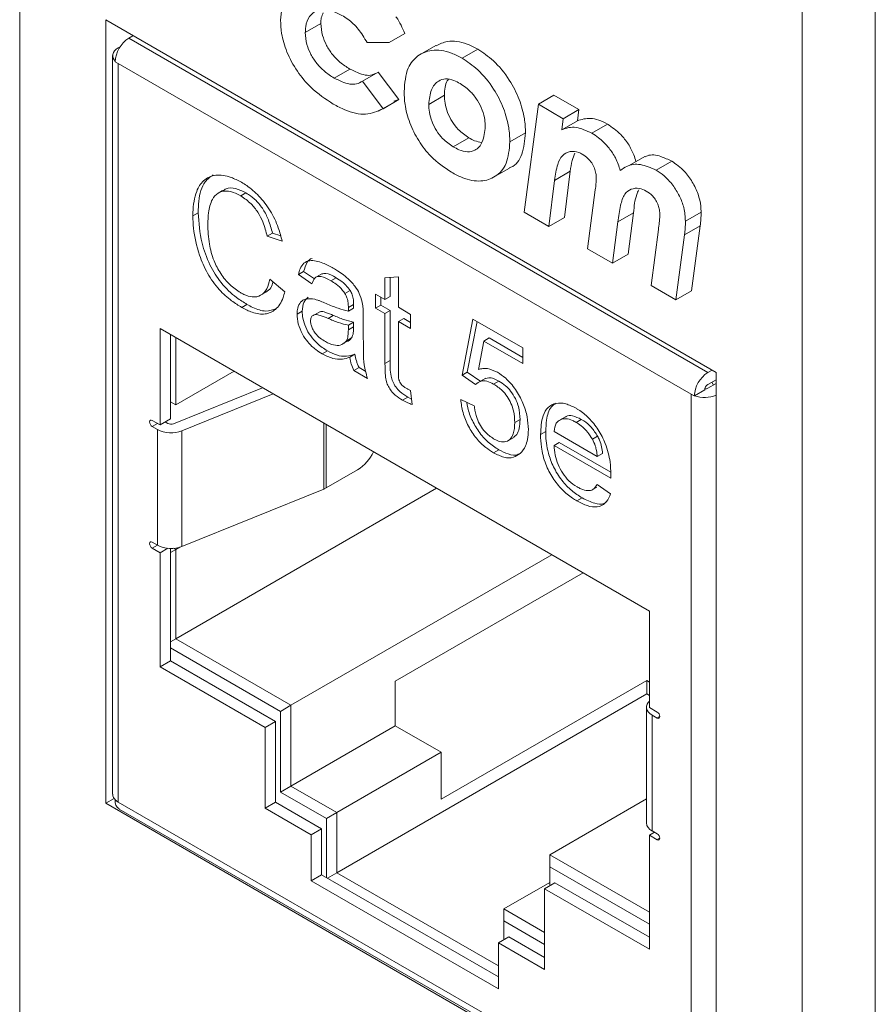
# Model space of a CAD drawing. Units: millimetres. Extents: x 11 to 421, y 5 to 275.
# Drawn here: x 314 to 315, y 190 to 192 of the extents above; entities that cross this region are included whole.
import ezdxf

# ---------------------------------------------------------------- set-up
doc = ezdxf.new("R2010")
doc.units = ezdxf.units.MM

msp = doc.modelspace()

# ---------------------------------------------------------------- linework, layer by layer
at = {"color": 7, "linetype": 'Continuous', "lineweight": 15}
for p, q in [((313.8898, 192.8421), (313.8898, 190.1873)), ((315.3625, 189.4823), (315.3625, 192.137)), ((315.2368, 189.4097), (315.2368, 192.0644)), ((314.0379, 190.6359), (314.0379, 191.984)), ((314.0379, 191.984), (315.0886, 191.3774)), ((314.4083, 191.9781), (314.3813, 191.9625)), ((314.0775, 191.9526), (314.0848, 191.9569)), ((315.0743, 191.3772), (314.0775, 191.9526)), ((314.5525, 191.9609), (314.5256, 191.9453)), ((314.0595, 191.9361), (314.0625, 191.9378)), ((314.5256, 191.9453), (314.4877, 191.9451)), ((314.6062, 191.9402), (314.5793, 191.9246)), ((314.6782, 191.9337), (314.6512, 191.9182)), ((314.0498, 191.9226), (314.0498, 190.6514)), ((314.0541, 191.9122), (314.0595, 191.9091)), ((314.0595, 191.9091), (315.0455, 191.3399)), ((314.0595, 190.6379), (314.0595, 191.9091)), ((314.4579, 191.8996), (314.4309, 191.884)), ((314.507, 191.8944), (314.48, 191.8788)), ((314.48, 191.8788), (314.5152, 191.8313)), ((314.507, 191.8944), (314.5421, 191.8469)), ((314.5421, 191.8469), (314.5152, 191.8313)), ((314.5421, 191.8469), (314.5337, 191.8442)), ((314.6208, 191.8543), (314.5939, 191.8387)), ((314.8094, 191.8545), (314.7825, 191.8389)), ((314.8094, 191.8545), (314.8523, 191.8297)), ((314.5076, 191.8268), (314.5346, 191.8423)), ((314.7579, 191.6532), (314.7825, 191.8389)), ((314.8254, 191.8141), (314.7825, 191.8389)), ((314.8523, 191.8297), (314.8254, 191.8141)), ((314.8523, 191.8297), (314.8497, 191.8106)), ((314.8228, 191.795), (314.8254, 191.8141)), ((314.8497, 191.8106), (314.8228, 191.795)), ((314.9015, 191.8048), (314.8746, 191.7892)), ((314.6358, 191.7658), (314.6627, 191.7813)), ((314.7605, 191.7898), (314.7336, 191.7742)), ((314.9661, 191.7492), (314.9391, 191.7337)), ((314.7056, 191.7134), (314.7326, 191.7289)), ((315.0121, 191.7409), (314.9852, 191.7254)), ((314.8375, 191.7235), (314.8106, 191.7079)), ((314.8375, 191.7235), (314.8277, 191.644)), ((314.8008, 191.6284), (314.8106, 191.7079)), ((314.8806, 191.6918), (314.8672, 191.5901)), ((314.2309, 191.6856), (314.2299, 191.685)), ((314.2388, 191.6902), (314.2316, 191.686)), ((314.2793, 191.6863), (314.2703, 191.6811)), ((314.1969, 191.6521), (314.1879, 191.6469)), ((314.7579, 191.6532), (314.8008, 191.6284)), ((314.8277, 191.644), (314.8008, 191.6284)), ((314.9464, 191.6521), (314.9194, 191.6365)), ((314.9464, 191.6521), (314.937, 191.5809)), ((315.0626, 191.653), (315.0357, 191.6375)), ((314.9101, 191.5653), (314.9194, 191.6365)), ((315.0611, 191.6295), (315.0341, 191.6139)), ((315.0611, 191.6295), (315.0464, 191.5178)), ((314.3249, 191.6168), (314.3159, 191.6116)), ((314.3159, 191.6116), (314.3415, 191.6032)), ((314.339, 191.6122), (314.3249, 191.6168)), ((314.9892, 191.6231), (314.9765, 191.527)), ((315.0194, 191.5022), (315.0341, 191.6139)), ((314.8672, 191.5901), (314.9101, 191.5653)), ((314.937, 191.5809), (314.9101, 191.5653)), ((314.3785, 191.551), (314.3695, 191.5459)), ((314.3695, 191.5459), (314.3928, 191.5297)), ((314.397, 191.5382), (314.3785, 191.551)), ((314.4098, 191.5469), (314.4009, 191.5417)), ((314.4344, 191.5403), (314.4254, 191.5351)), ((314.5418, 191.542), (314.5185, 191.5402)), ((314.5185, 191.5402), (314.5185, 191.5029)), ((314.5275, 191.508), (314.5275, 191.5409)), ((314.5418, 191.4894), (314.5418, 191.542)), ((314.3462, 191.5162), (314.3206, 191.5379)), ((314.9765, 191.527), (315.0194, 191.5022)), ((314.3045, 191.5101), (314.3135, 191.5153)), ((314.3045, 191.5101), (314.3045, 191.5101)), ((314.4586, 191.5182), (314.4496, 191.513)), ((314.5185, 191.5029), (314.5022, 191.5123)), ((314.5022, 191.5123), (314.5022, 191.4881)), ((314.5112, 191.4933), (314.5112, 191.5071)), ((314.5275, 191.508), (314.5185, 191.5029)), ((315.0464, 191.5178), (315.0194, 191.5022)), ((314.281, 191.4944), (314.2721, 191.4892)), ((314.4646, 191.4941), (314.4556, 191.4889)), ((314.5112, 191.4933), (314.5022, 191.4881)), ((314.5022, 191.4881), (314.5185, 191.4787)), ((314.5275, 191.4838), (314.5112, 191.4933)), ((314.5627, 191.4773), (314.5418, 191.4894)), ((314.3761, 191.4828), (314.3672, 191.4776)), ((314.4063, 191.4818), (314.3973, 191.4766)), ((314.4296, 191.4755), (314.4206, 191.4704)), ((314.4645, 191.4879), (314.4555, 191.4828)), ((314.5275, 191.4838), (314.5185, 191.4787)), ((314.5185, 191.4787), (314.5185, 191.3927)), ((314.5275, 191.3979), (314.5275, 191.4838)), ((314.5627, 191.4531), (314.5627, 191.4773)), ((314.4556, 191.4585), (314.4555, 191.4507)), ((314.4555, 191.4507), (314.4645, 191.4559)), ((314.4646, 191.4637), (314.4556, 191.4585)), ((314.4646, 191.4637), (314.4645, 191.4559)), ((314.4812, 191.4377), (314.4812, 191.4705)), ((314.5508, 191.4704), (314.5418, 191.4652)), ((314.5418, 191.3783), (314.5418, 191.4652)), ((314.5418, 191.4652), (314.5627, 191.4531)), ((314.5627, 191.4635), (314.5508, 191.4704)), ((314.6698, 191.4693), (314.6512, 191.3725)), ((314.6602, 191.3777), (314.677, 191.4651)), ((314.756, 191.4195), (314.6698, 191.4693)), ((314.1313, 191.4528), (314.9737, 190.9665)), ((314.1313, 191.2869), (314.1313, 191.4528)), ((314.1493, 191.4424), (314.1493, 191.2973)), ((314.1583, 191.3213), (314.1583, 191.4373)), ((314.4468, 191.4274), (314.451, 191.4298)), ((314.461, 191.4367), (314.4521, 191.4315)), ((314.6796, 191.3824), (314.6889, 191.4314)), ((314.6978, 191.4366), (314.6889, 191.4314)), ((314.6889, 191.4314), (314.756, 191.3926)), ((314.756, 191.403), (314.6978, 191.4366)), ((314.4196, 191.4144), (314.4106, 191.4092)), ((314.4669, 191.4086), (314.458, 191.4034)), ((314.756, 191.3926), (314.756, 191.4195)), ((314.5275, 191.3979), (314.5185, 191.3927)), ((314.2587, 191.3793), (314.1583, 191.3213)), ((314.4649, 191.3805), (314.4739, 191.3857)), ((314.4649, 191.3805), (314.4882, 191.3671)), ((314.4854, 191.3791), (314.4739, 191.3857)), ((314.6602, 191.3777), (314.6512, 191.3725)), ((314.6512, 191.3725), (314.6745, 191.3563)), ((314.6835, 191.3615), (314.6602, 191.3777)), ((315.0816, 191.3815), (315.0743, 191.3772)), ((315.0886, 191.3774), (315.0886, 190.0293)), ((314.692, 191.3673), (314.683, 191.3621)), ((314.7145, 191.3624), (314.7056, 191.3572)), ((315.0886, 191.3648), (315.0743, 191.3565)), ((315.0743, 191.3502), (315.0886, 191.3585)), ((314.1545, 191.289), (314.3078, 191.351)), ((314.326, 191.3404), (314.1691, 191.277)), ((314.5651, 191.3223), (314.5627, 191.3462)), ((315.0455, 191.3399), (315.0509, 191.3368)), ((315.0455, 191.3399), (315.0455, 190.0687)), ((315.0509, 191.3368), (315.0515, 191.3371)), ((315.0515, 191.3371), (315.0689, 191.3471)), ((314.1493, 191.3265), (314.1583, 191.3213)), ((314.1493, 191.3265), (314.1583, 191.3213)), ((314.5576, 191.3347), (314.5487, 191.3295)), ((314.5642, 191.3314), (314.5576, 191.3347)), ((314.6722, 191.32), (314.6489, 191.3308)), ((314.1313, 191.2869), (314.1178, 191.2947)), ((314.1493, 191.2973), (314.1313, 191.2869)), ((314.1403, 191.2921), (314.1448, 191.2895)), ((314.751, 191.2961), (314.742, 191.2909)), ((314.8291, 191.301), (314.8201, 191.2958)), ((314.8475, 191.2914), (314.8565, 191.2966)), ((314.1178, 191.2843), (314.1268, 191.2791)), ((314.1268, 191.2791), (314.1268, 191.08)), ((314.1691, 191.0779), (314.1691, 191.277)), ((314.7952, 191.2755), (314.7863, 191.2704)), ((314.884, 191.2327), (314.8095, 191.2757)), ((314.7314, 191.2604), (314.7404, 191.2656)), ((314.8185, 191.2567), (314.8095, 191.2515)), ((314.8095, 191.2515), (314.9072, 191.1951)), ((314.9071, 191.2056), (314.8185, 191.2567)), ((314.8755, 191.2624), (314.8845, 191.2676)), ((314.7053, 191.2391), (314.7143, 191.2443)), ((314.884, 191.2327), (314.893, 191.2379)), ((314.4174, 191.1786), (314.4714, 191.2098)), ((314.9066, 191.1686), (314.8838, 191.1844)), ((314.6072, 191.1781), (314.1583, 190.919)), ((314.1691, 191.0779), (314.413, 191.1765)), ((314.8743, 191.1749), (314.8832, 191.1801)), ((314.8578, 191.1614), (314.8488, 191.1562)), ((314.1268, 191.08), (314.1178, 191.0852)), ((314.1178, 191.0748), (314.1313, 191.067)), ((314.1313, 191.067), (314.1446, 191.0747)), ((314.1313, 190.8706), (314.1313, 191.067)), ((314.1493, 191.0745), (314.1493, 190.881)), ((314.1493, 191.0673), (314.1583, 191.0724)), ((314.1583, 191.0724), (314.1545, 191.0746)), ((314.1583, 191.0724), (314.1656, 191.0766)), ((314.1583, 190.919), (314.1583, 191.0724)), ((314.8057, 191.0635), (314.3567, 190.8044)), ((314.8595, 191.0324), (314.5363, 190.8459)), ((314.9737, 190.9665), (314.9737, 190.8006)), ((314.1493, 190.9138), (314.1583, 190.919)), ((314.3567, 190.8044), (314.1583, 190.919)), ((314.3388, 190.794), (314.1493, 190.9034)), ((314.1313, 190.8706), (314.1493, 190.881)), ((314.1493, 190.881), (314.3301, 190.7767)), ((314.3121, 190.7663), (314.1313, 190.8706)), ((314.5363, 190.8459), (314.5363, 190.7691)), ((314.9692, 190.8469), (314.6154, 190.6426)), ((314.9737, 190.8443), (314.9692, 190.8469)), ((314.9692, 190.8241), (314.9692, 190.8469)), ((314.4358, 190.5161), (314.9692, 190.8241)), ((314.9692, 190.8241), (314.9737, 190.8215)), ((314.3388, 190.794), (314.3567, 190.8044)), ((314.3388, 190.6551), (314.3388, 190.794)), ((314.3567, 190.6654), (314.3567, 190.8044)), ((314.9685, 190.8011), (314.9685, 190.602)), ((314.9872, 190.7928), (314.9737, 190.8006)), ((314.3121, 190.7663), (314.3301, 190.7767)), ((314.3301, 190.7767), (314.3301, 190.6377)), ((314.9782, 190.5885), (314.9782, 190.7876)), ((314.9782, 190.7876), (314.9872, 190.7825)), ((314.3121, 190.6273), (314.3121, 190.7663)), ((314.5363, 190.7691), (314.3567, 190.6654)), ((314.5363, 190.7691), (314.6154, 190.7235)), ((314.4358, 190.6198), (314.6154, 190.7235)), ((314.6154, 190.7235), (314.6154, 190.6426)), ((314.3388, 190.6551), (314.3567, 190.6654)), ((314.4358, 190.6198), (314.3567, 190.6654)), ((314.0523, 190.6441), (314.0379, 190.6359)), ((314.0541, 190.641), (314.0547, 190.6414)), ((314.0595, 190.6379), (314.0541, 190.641)), ((314.4178, 190.6094), (314.3388, 190.6551)), ((314.8022, 190.5473), (314.9685, 190.6433)), ((315.0886, 190.0293), (314.0379, 190.6359)), ((315.0455, 190.0687), (314.0595, 190.6379)), ((314.0609, 190.6259), (315.0578, 190.0505)), ((314.3121, 190.6273), (314.3301, 190.6377)), ((314.3913, 190.5816), (314.3121, 190.6273)), ((314.3301, 190.6377), (314.4093, 190.592)), ((314.4178, 190.6094), (314.4358, 190.6198)), ((314.4178, 190.5078), (314.4178, 190.6094)), ((314.4358, 190.5161), (314.4358, 190.6198)), ((314.3913, 190.5816), (314.4093, 190.592)), ((314.4093, 190.592), (314.4093, 190.5127)), ((314.3913, 190.5024), (314.3913, 190.5816)), ((314.9827, 190.586), (314.9737, 190.5808)), ((314.9737, 190.5808), (314.9737, 190.3844)), ((314.9737, 190.5808), (314.9872, 190.573)), ((314.9872, 190.5833), (314.9782, 190.5885)), ((314.8022, 190.5265), (314.8022, 190.5473)), ((314.9737, 190.4482), (314.8022, 190.5473)), ((314.8022, 190.5265), (314.8022, 190.4941)), ((314.9737, 190.4275), (314.8022, 190.5265)), ((314.3913, 190.5024), (314.4093, 190.5127)), ((314.4093, 190.5127), (314.7137, 190.337)), ((314.4196, 190.5068), (314.4358, 190.5161)), ((314.7137, 190.3557), (314.4358, 190.5161)), ((314.7137, 190.3163), (314.3913, 190.5024)), ((314.8022, 190.4995), (314.7231, 190.4539)), ((314.7929, 190.4887), (314.8109, 190.4991)), ((314.7929, 190.4887), (314.7929, 190.3498)), ((314.9737, 190.3844), (314.7929, 190.4887)), ((314.8109, 190.4991), (314.9737, 190.4051)), ((314.7231, 190.4332), (314.7231, 190.4539)), ((314.7929, 190.4136), (314.7231, 190.4539)), ((314.7231, 190.4332), (314.7231, 190.4009)), ((314.7929, 190.3929), (314.7231, 190.4332)), ((314.7137, 190.3955), (314.7317, 190.4059)), ((314.7317, 190.4059), (314.7929, 190.3705)), ((314.7137, 190.3955), (314.7137, 190.3163)), ((314.7929, 190.3498), (314.7137, 190.3955))]:
    msp.add_line(p, q, dxfattribs=at)
at = {"color": 8, "linetype": 'Continuous', "lineweight": 15}
for p, q in [((314.1268, 191.2895), (314.1178, 191.2843)), ((314.413, 191.2902), (314.413, 191.1765)), ((314.4174, 191.1786), (314.4174, 191.2877)), ((314.1268, 191.08), (314.1178, 191.0748)), ((314.9872, 190.7825), (314.9917, 190.785)), ((314.9872, 190.573), (314.9917, 190.5756))]:
    msp.add_line(p, q, dxfattribs=at)
at = {"color": 7, "linetype": 'Continuous', "lineweight": 15, "flags": 128}
for points in [[(314.0541, 191.9132), (314.0522, 191.9154), (314.0506, 191.9184), (314.0499, 191.9216), (314.05, 191.9248), (314.0511, 191.9279), (314.0531, 191.9309), (314.0559, 191.9336), (314.0595, 191.9361)], [(314.1178, 191.2843), (314.1161, 191.2857), (314.1147, 191.2877), (314.1137, 191.2899), (314.1133, 191.2921), (314.1137, 191.2939), (314.1147, 191.295), (314.1161, 191.2953), (314.1178, 191.2947)], [(314.1178, 191.0748), (314.1161, 191.0762), (314.1147, 191.0782), (314.1137, 191.0804), (314.1133, 191.0826), (314.1137, 191.0844), (314.1147, 191.0855), (314.1161, 191.0858), (314.1178, 191.0852)], [(314.9782, 190.7876), (314.9745, 190.7902), (314.9716, 190.7931), (314.9697, 190.7962), (314.9687, 190.7995), (314.9687, 190.8028), (314.9697, 190.8061), (314.9716, 190.8092), (314.9737, 190.8113)], [(314.9872, 190.7928), (314.9889, 190.7914), (314.9904, 190.7895), (314.9913, 190.7872), (314.9917, 190.785), (314.9913, 190.7833), (314.9904, 190.7821), (314.9889, 190.7819), (314.9872, 190.7825)], [(314.9872, 190.5833), (314.9889, 190.582), (314.9904, 190.58), (314.9913, 190.5778), (314.9917, 190.5756), (314.9913, 190.5738), (314.9904, 190.5727), (314.9889, 190.5724), (314.9872, 190.573)]]:
    msp.add_lwpolyline(points, dxfattribs=at)
at = {"color": 8, "linetype": 'Continuous', "lineweight": 15, "flags": 128}
msp.add_lwpolyline([(315.0814, 191.3606), (315.0835, 191.3564), (315.0838, 191.3557)], dxfattribs=at)
at = {"color": 7, "linetype": 'Continuous', "lineweight": 15}
for centre, radius, start, end in [((314.1048, 191.9099), 0.0507, 122.6055, 177.3945), ((315.1016, 191.3345), 0.0507, 122.6055, 177.3945), ((315.0806, 191.3466), 0.0117, 122.6055, 177.3945), ((315.0688, 191.3872), 0.053, 250.9767, 291.9642), ((315.0691, 191.3599), 0.0109, 269.8157, 298.0759), ((314.1502, 191.3001), 0.0119, 242.9112, 291.3061), ((314.1503, 191.3251), 0.0517, 242.9112, 291.3061), ((314.4317, 191.2726), 0.0743, 302.2403, 334.5697), ((314.3999, 191.2092), 0.0352, 291.859, 299.8323), ((314.1503, 191.126), 0.0517, 242.9112, 291.3061), ((314.0634, 190.6519), 0.0136, 181.9714, 230.3413), ((314.0703, 190.6393), 0.0163, 173.7012, 234.9867), ((314.0723, 190.6604), 0.0259, 227.3256, 240.3992), ((314.9846, 190.6034), 0.0162, 184.7823, 246.5379)]:
    msp.add_arc(centre, radius, start, end, dxfattribs=at)
for points, knots in [([(314.3388, 191.9838), (314.3402, 191.9974), (314.343, 192.0237), (314.3567, 192.043), (314.3671, 192.0461), (314.3682, 192.0464)], [0, 0, 0, 0, 0.48999, 0.948382, 1, 1, 1, 1]), ([(314.4445, 191.9919), (314.4353, 191.9963), (314.4196, 192.0038), (314.4002, 192.0014), (314.3878, 191.9908), (314.3819, 191.9765), (314.3815, 191.9658), (314.3813, 191.9625)], [0, 0, 0, 0, 0.287902, 0.493587, 0.699483, 0.907231, 1, 1, 1, 1]), ([(314.4123, 191.9965), (314.411, 191.9938), (314.4084, 191.9886), (314.4083, 191.9815), (314.4083, 191.9781)], [0, 0, 0, 0, 0.528239, 1, 1, 1, 1]), ([(314.4295, 191.8393), (314.4164, 191.8478), (314.3944, 191.8622), (314.3667, 191.8951), (314.3488, 191.9279), (314.3399, 191.9589), (314.3391, 191.9763), (314.3388, 191.9838)], [0, 0, 0, 0, 0.286131, 0.48105, 0.676553, 0.859921, 1, 1, 1, 1]), ([(314.4877, 191.9451), (314.4829, 191.9532), (314.4736, 191.969), (314.4575, 191.9838), (314.4478, 191.9899), (314.4445, 191.9919)], [0, 0, 0, 0, 0.403289, 0.793515, 1, 1, 1, 1]), ([(314.5374, 191.9895), (314.5377, 191.9891), (314.5442, 191.9807), (314.5484, 191.9706), (314.5525, 191.9609)], [0, 0, 0, 0, 0.0429394, 1, 1, 1, 1]), ([(314.3813, 191.9625), (314.3818, 191.9557), (314.3827, 191.9435), (314.3906, 191.9245), (314.4011, 191.9085), (314.415, 191.8942), (314.4253, 191.8876), (314.4309, 191.884)], [0, 0, 0, 0, 0.227855, 0.406012, 0.583859, 0.771768, 1, 1, 1, 1]), ([(314.4083, 191.9781), (314.4087, 191.9712), (314.4096, 191.9591), (314.4175, 191.94), (314.428, 191.924), (314.4419, 191.9097), (314.4522, 191.9032), (314.4579, 191.8996)], [0, 0, 0, 0, 0.227855, 0.406012, 0.583859, 0.771768, 1, 1, 1, 1]), ([(314.6066, 191.9394), (314.6128, 191.9425), (314.6279, 191.9501), (314.6539, 191.9463), (314.6721, 191.9369), (314.6782, 191.9337)], [0, 0, 0, 0, 0.31681, 0.771919, 1, 1, 1, 1]), ([(314.5514, 191.8608), (314.5526, 191.8753), (314.5549, 191.9015), (314.5742, 191.9239), (314.5995, 191.9339), (314.6269, 191.9309), (314.6451, 191.9214), (314.6512, 191.9182)], [0, 0, 0, 0, 0.251124, 0.4513, 0.650428, 0.883296, 1, 1, 1, 1]), ([(314.6782, 191.9337), (314.6873, 191.9276), (314.7068, 191.9146), (314.7327, 191.8833), (314.7504, 191.8478), (314.7593, 191.8161), (314.7601, 191.7979), (314.7605, 191.7898)], [0, 0, 0, 0, 0.207718, 0.446747, 0.650204, 0.842851, 1, 1, 1, 1]), ([(314.6512, 191.9182), (314.6603, 191.9121), (314.6799, 191.899), (314.7057, 191.8677), (314.7235, 191.8322), (314.7323, 191.8006), (314.7332, 191.7824), (314.7336, 191.7742)], [0, 0, 0, 0, 0.207718, 0.446747, 0.650204, 0.842851, 1, 1, 1, 1]), ([(314.4579, 191.8996), (314.467, 191.8952), (314.4805, 191.8887), (314.4952, 191.8883), (314.5, 191.891), (314.5017, 191.8919)], [0, 0, 0, 0, 0.571841, 0.850731, 1, 1, 1, 1]), ([(314.4309, 191.884), (314.4401, 191.8796), (314.4537, 191.873), (314.4702, 191.8731), (314.4767, 191.8769), (314.48, 191.8788)], [0, 0, 0, 0, 0.498138, 0.741083, 1, 1, 1, 1]), ([(314.5939, 191.8387), (314.5949, 191.8476), (314.5968, 191.8648), (314.6084, 191.879), (314.6224, 191.8837), (314.6357, 191.8809), (314.6444, 191.8764), (314.6481, 191.8744)], [0, 0, 0, 0, 0.275908, 0.537415, 0.705669, 0.87391, 1, 1, 1, 1]), ([(314.6208, 191.8543), (314.6212, 191.8638), (314.6217, 191.8748), (314.6269, 191.8808), (314.6276, 191.8816)], [0, 0, 0, 0, 0.867844, 1, 1, 1, 1]), ([(314.6481, 191.8744), (314.6544, 191.8701), (314.6651, 191.8629), (314.678, 191.8458), (314.6866, 191.8289), (314.6906, 191.8134), (314.6909, 191.8046), (314.6911, 191.801)], [0, 0, 0, 0, 0.276352, 0.472241, 0.667526, 0.864056, 1, 1, 1, 1]), ([(314.6328, 191.7219), (314.6206, 191.7301), (314.6003, 191.7438), (314.5757, 191.7757), (314.5601, 191.807), (314.5523, 191.8365), (314.5517, 191.8535), (314.5514, 191.8608)], [0, 0, 0, 0, 0.282303, 0.472173, 0.661826, 0.855965, 1, 1, 1, 1]), ([(314.6627, 191.7813), (314.6565, 191.7855), (314.6461, 191.7925), (314.6337, 191.8089), (314.6258, 191.8246), (314.6214, 191.8404), (314.621, 191.8498), (314.6208, 191.8543)], [0, 0, 0, 0, 0.277275, 0.460193, 0.642969, 0.831093, 1, 1, 1, 1]), ([(314.5152, 191.8313), (314.5057, 191.8269), (314.4868, 191.8182), (314.4553, 191.8256), (314.4362, 191.8357), (314.4295, 191.8393)], [0, 0, 0, 0, 0.39882, 0.788886, 1, 1, 1, 1]), ([(314.6358, 191.7658), (314.6295, 191.77), (314.6192, 191.777), (314.6068, 191.7933), (314.5989, 191.809), (314.5945, 191.8248), (314.5941, 191.8343), (314.5939, 191.8387)], [0, 0, 0, 0, 0.277275, 0.460193, 0.642969, 0.831093, 1, 1, 1, 1]), ([(314.8497, 191.8106), (314.857, 191.8128), (314.8681, 191.8162), (314.8865, 191.8125), (314.8965, 191.8074), (314.9015, 191.8048)], [0, 0, 0, 0, 0.47622, 0.732352, 1, 1, 1, 1]), ([(314.6911, 191.801), (314.6901, 191.7914), (314.6882, 191.7735), (314.6757, 191.7593), (314.6609, 191.756), (314.6476, 191.7594), (314.6392, 191.7639), (314.6358, 191.7658)], [0, 0, 0, 0, 0.29097, 0.547543, 0.717266, 0.886516, 1, 1, 1, 1]), ([(314.8746, 191.7892), (314.8655, 191.7934), (314.8514, 191.7998), (314.8343, 191.7994), (314.8267, 191.7965), (314.8228, 191.795)], [0, 0, 0, 0, 0.478428, 0.734654, 1, 1, 1, 1]), ([(314.9015, 191.8048), (314.9093, 191.7993), (314.9221, 191.7904), (314.9379, 191.771), (314.9462, 191.7543), (314.9494, 191.7441), (314.9505, 191.7403)], [0, 0, 0, 0, 0.3742765, 0.6156175, 0.8591714, 1, 1, 1, 1]), ([(314.685, 191.7733), (314.681, 191.7739), (314.6738, 191.7752), (314.6661, 191.7794), (314.6627, 191.7813)], [0, 0, 0, 0, 0.552115, 1, 1, 1, 1]), ([(314.7605, 191.7898), (314.7592, 191.7768), (314.7566, 191.7514), (314.7434, 191.7329), (314.7333, 191.7299), (314.7323, 191.7296)], [0, 0, 0, 0, 0.484779, 0.94889, 1, 1, 1, 1]), ([(314.9236, 191.7248), (314.9212, 191.7321), (314.9168, 191.7457), (314.9032, 191.7657), (314.8888, 191.7802), (314.8785, 191.7868), (314.8746, 191.7892)], [0, 0, 0, 0, 0.272161, 0.501122, 0.813526, 1, 1, 1, 1]), ([(314.7336, 191.7742), (314.7324, 191.761), (314.73, 191.7351), (314.7101, 191.7134), (314.6839, 191.7044), (314.6566, 191.7093), (314.639, 191.7186), (314.6328, 191.7219)], [0, 0, 0, 0, 0.23234, 0.454775, 0.657266, 0.879037, 1, 1, 1, 1]), ([(314.8106, 191.7079), (314.812, 191.7174), (314.8142, 191.7335), (314.8228, 191.7518), (314.8362, 191.7584), (314.8489, 191.7579), (314.8562, 191.7541), (314.8582, 191.7531)], [0, 0, 0, 0, 0.312539, 0.527852, 0.745264, 0.93261, 1, 1, 1, 1]), ([(314.8453, 191.7547), (314.8436, 191.7506), (314.8397, 191.7413), (314.8383, 191.7299), (314.8375, 191.7235)], [0, 0, 0, 0, 0.439687, 1, 1, 1, 1]), ([(314.8582, 191.7531), (314.8615, 191.7509), (314.8673, 191.7471), (314.8746, 191.7381), (314.8794, 191.7289), (314.8818, 191.72), (314.882, 191.7148), (314.8822, 191.7124)], [0, 0, 0, 0, 0.262112, 0.457366, 0.65294, 0.837768, 1, 1, 1, 1]), ([(314.9666, 191.7484), (314.9678, 191.7491), (314.9751, 191.7531), (314.9913, 191.7509), (315.0059, 191.7439), (315.0121, 191.7409)], [0, 0, 0, 0, 0.105921, 0.621533, 1, 1, 1, 1]), ([(314.9852, 191.7254), (314.9761, 191.7295), (314.9577, 191.7377), (314.9368, 191.7346), (314.9271, 191.7274), (314.9236, 191.7248)], [0, 0, 0, 0, 0.382431, 0.772818, 1, 1, 1, 1]), ([(315.0357, 191.6375), (315.0352, 191.6452), (315.0344, 191.6591), (315.0259, 191.6812), (315.0141, 191.7004), (314.9999, 191.7159), (314.9898, 191.7224), (314.9852, 191.7254)], [0, 0, 0, 0, 0.238205, 0.431096, 0.623748, 0.828193, 1, 1, 1, 1]), ([(315.0121, 191.7409), (315.0196, 191.7358), (315.0327, 191.7268), (315.0482, 191.7054), (315.0582, 191.6843), (315.0622, 191.6663), (315.0625, 191.6565), (315.0626, 191.653)], [0, 0, 0, 0, 0.277753, 0.482373, 0.686754, 0.889929, 1, 1, 1, 1]), ([(314.2716, 191.7046), (314.2655, 191.7077), (314.2501, 191.7156), (314.2263, 191.7189), (314.2055, 191.7098), (314.1917, 191.6872), (314.1881, 191.6642), (314.1879, 191.6488), (314.1879, 191.6469)], [0, 0, 0, 0, 0.129222, 0.331082, 0.535687, 0.710608, 0.9644, 1, 1, 1, 1]), ([(314.1969, 191.6521), (314.1971, 191.6588), (314.1978, 191.6791), (314.2049, 191.7044), (314.2178, 191.7137), (314.2227, 191.7172)], [0, 0, 0, 0, 0.237147, 0.709768, 1, 1, 1, 1]), ([(314.8822, 191.7124), (314.8821, 191.7106), (314.8821, 191.7071), (314.8816, 191.7002), (314.881, 191.6952), (314.8806, 191.6918)], [0, 0, 0, 0, 0.250147, 0.50036, 1, 1, 1, 1]), ([(314.2793, 191.6863), (314.2733, 191.6893), (314.2611, 191.6953), (314.2469, 191.6956), (314.2412, 191.6909), (314.2393, 191.6894)], [0, 0, 0, 0, 0.40168, 0.807781, 1, 1, 1, 1]), ([(314.3415, 191.6032), (314.3396, 191.6109), (314.3352, 191.6285), (314.3218, 191.6562), (314.3024, 191.6816), (314.2848, 191.6965), (314.2745, 191.7028), (314.2716, 191.7046)], [0, 0, 0, 0, 0.190458, 0.435204, 0.676019, 0.905284, 1, 1, 1, 1]), ([(314.9194, 191.6365), (314.9207, 191.646), (314.9231, 191.6633), (314.9295, 191.6843), (314.9418, 191.6935), (314.9549, 191.6955), (314.9643, 191.6913), (314.9681, 191.6896)], [0, 0, 0, 0, 0.287359, 0.523233, 0.699781, 0.876074, 1, 1, 1, 1]), ([(314.9553, 191.6916), (314.9541, 191.6889), (314.9488, 191.6778), (314.9474, 191.6632), (314.9464, 191.6521)], [0, 0, 0, 0, 0.241655, 1, 1, 1, 1]), ([(314.2135, 191.6322), (314.2138, 191.639), (314.2145, 191.6546), (314.2194, 191.6743), (314.2304, 191.6872), (314.2445, 191.6909), (314.2587, 191.6873), (314.2672, 191.6827), (314.2703, 191.6811)], [0, 0, 0, 0, 0.1756739, 0.4083602, 0.578625, 0.7494203, 0.9095085, 1, 1, 1, 1]), ([(314.2703, 191.6811), (314.2764, 191.677), (314.287, 191.6699), (314.3002, 191.6533), (314.3101, 191.6338), (314.3138, 191.6199), (314.3159, 191.6116)], [0, 0, 0, 0, 0.284486, 0.492514, 0.700539, 1, 1, 1, 1]), ([(314.3249, 191.6168), (314.3229, 191.6246), (314.3192, 191.6384), (314.3094, 191.6583), (314.2971, 191.6735), (314.2866, 191.6819), (314.2807, 191.6854), (314.2793, 191.6863)], [0, 0, 0, 0, 0.282583, 0.503575, 0.726187, 0.932303, 1, 1, 1, 1]), ([(314.9681, 191.6896), (314.972, 191.6871), (314.9781, 191.683), (314.9852, 191.6736), (314.9892, 191.6652), (314.9913, 191.6565), (314.9915, 191.6511), (314.9916, 191.6482)], [0, 0, 0, 0, 0.298339, 0.470883, 0.643959, 0.809197, 1, 1, 1, 1]), ([(314.1879, 191.6469), (314.1881, 191.6398), (314.1889, 191.6185), (314.1963, 191.5844), (314.2121, 191.5474), (314.232, 191.5197), (314.253, 191.501), (314.2662, 191.4928), (314.2721, 191.4892)], [0, 0, 0, 0, 0.125749, 0.379681, 0.550742, 0.722895, 0.87696, 1, 1, 1, 1]), ([(314.281, 191.4944), (314.275, 191.4981), (314.2597, 191.5076), (314.2362, 191.5297), (314.2153, 191.5636), (314.2002, 191.6062), (314.1981, 191.635), (314.1969, 191.6521)], [0, 0, 0, 0, 0.125931, 0.322139, 0.502539, 0.70371, 1, 1, 1, 1]), ([(314.9916, 191.6482), (314.9915, 191.6461), (314.9914, 191.6417), (314.9905, 191.6334), (314.9897, 191.6272), (314.9892, 191.6231)], [0, 0, 0, 0, 0.25018, 0.500268, 1, 1, 1, 1]), ([(315.0626, 191.653), (315.0626, 191.651), (315.0626, 191.6469), (315.0621, 191.6391), (315.0615, 191.6333), (315.0611, 191.6295)], [0, 0, 0, 0, 0.250115, 0.500282, 1, 1, 1, 1]), ([(314.2697, 191.5148), (314.2636, 191.5189), (314.2515, 191.5272), (314.2352, 191.5467), (314.2224, 191.5715), (314.2148, 191.6011), (314.214, 191.6211), (314.2135, 191.6322)], [0, 0, 0, 0, 0.173718, 0.348442, 0.514578, 0.730869, 1, 1, 1, 1]), ([(315.0341, 191.6139), (315.0343, 191.6159), (315.0347, 191.6197), (315.0355, 191.6274), (315.0356, 191.6334), (315.0357, 191.6375)], [0, 0, 0, 0, 0.250128, 0.5002644, 1, 1, 1, 1]), ([(314.3785, 191.551), (314.3802, 191.5567), (314.3832, 191.5662), (314.3895, 191.5731), (314.3932, 191.5735), (314.3932, 191.5735)], [0, 0, 0, 0, 0.582028, 0.993199, 1, 1, 1, 1]), ([(314.4296, 191.5569), (314.4236, 191.56), (314.4096, 191.5674), (314.3915, 191.5715), (314.3783, 191.5662), (314.3724, 191.5569), (314.3704, 191.5493), (314.3695, 191.5459)], [0, 0, 0, 0, 0.227789, 0.53226, 0.700187, 0.867669, 1, 1, 1, 1]), ([(314.4801, 191.4941), (314.4789, 191.4996), (314.4768, 191.5091), (314.4686, 191.5241), (314.4553, 191.5394), (314.4414, 191.5498), (314.432, 191.5554), (314.4296, 191.5569)], [0, 0, 0, 0, 0.1997246, 0.3478689, 0.5573168, 0.8874174, 1, 1, 1, 1]), ([(314.3928, 191.5297), (314.3941, 191.5332), (314.3961, 191.5388), (314.402, 191.5429), (314.4116, 191.5426), (314.4197, 191.5382), (314.4254, 191.5351)], [0, 0, 0, 0, 0.269468, 0.435517, 0.602207, 1, 1, 1, 1]), ([(314.4344, 191.5403), (314.4282, 191.5438), (314.4192, 191.5489), (314.412, 191.5473), (314.4099, 191.5469)], [0, 0, 0, 0, 0.7004875, 1, 1, 1, 1]), ([(314.4586, 191.5182), (314.4562, 191.5215), (314.452, 191.5272), (314.4436, 191.5345), (314.4379, 191.5381), (314.4344, 191.5403)], [0, 0, 0, 0, 0.341344, 0.589285, 1, 1, 1, 1]), ([(314.3206, 191.5379), (314.319, 191.532), (314.3159, 191.5203), (314.3056, 191.5088), (314.2912, 191.5061), (314.2786, 191.5099), (314.2716, 191.5137), (314.2697, 191.5148)], [0, 0, 0, 0, 0.242324, 0.48736, 0.718523, 0.921882, 1, 1, 1, 1]), ([(314.3133, 191.5155), (314.3165, 191.5176), (314.3225, 191.5214), (314.3248, 191.5297), (314.3259, 191.5334)], [0, 0, 0, 0, 0.544532, 1, 1, 1, 1]), ([(314.4254, 191.5351), (314.4284, 191.5332), (314.4353, 191.529), (314.4438, 191.5213), (314.4483, 191.5149), (314.4496, 191.513)], [0, 0, 0, 0, 0.350741, 0.804386, 1, 1, 1, 1]), ([(314.2721, 191.4892), (314.2781, 191.4861), (314.292, 191.4789), (314.3129, 191.4762), (314.332, 191.4846), (314.3418, 191.5006), (314.3452, 191.5128), (314.3462, 191.5162)], [0, 0, 0, 0, 0.173678, 0.402616, 0.630926, 0.896322, 1, 1, 1, 1]), ([(314.398, 191.5033), (314.3922, 191.5041), (314.3826, 191.5055), (314.3729, 191.4988), (314.3679, 191.4895), (314.3674, 191.4813), (314.3672, 191.4776)], [0, 0, 0, 0, 0.347125, 0.579431, 0.810876, 1, 1, 1, 1]), ([(314.3761, 191.4828), (314.3766, 191.4883), (314.3775, 191.4989), (314.3835, 191.5041), (314.3865, 191.5066)], [0, 0, 0, 0, 0.5204561, 1, 1, 1, 1]), ([(314.4496, 191.513), (314.4509, 191.5106), (314.4537, 191.5053), (314.4554, 191.4969), (314.4555, 191.4916), (314.4556, 191.4889)], [0, 0, 0, 0, 0.291635, 0.651519, 1, 1, 1, 1]), ([(314.4646, 191.4941), (314.4645, 191.4968), (314.4644, 191.5022), (314.4627, 191.5106), (314.4599, 191.5159), (314.4586, 191.5182)], [0, 0, 0, 0, 0.355448, 0.713743, 1, 1, 1, 1]), ([(314.332, 191.4871), (314.326, 191.485), (314.3139, 191.4808), (314.2952, 191.4867), (314.2843, 191.4926), (314.281, 191.4944)], [0, 0, 0, 0, 0.410126, 0.824338, 1, 1, 1, 1]), ([(314.4171, 191.4961), (314.4139, 191.4974), (314.4091, 191.4995), (314.4027, 191.5019), (314.3996, 191.5028), (314.398, 191.5033)], [0, 0, 0, 0, 0.499158, 0.749303, 1, 1, 1, 1]), ([(314.4555, 191.4828), (314.4497, 191.4842), (314.4405, 191.4866), (314.4276, 191.4916), (314.4206, 191.4946), (314.4171, 191.4961)], [0, 0, 0, 0, 0.459782, 0.729722, 1, 1, 1, 1]), ([(314.4556, 191.4889), (314.4556, 191.4884), (314.4556, 191.4874), (314.4556, 191.4853), (314.4555, 191.4838), (314.4555, 191.4828)], [0, 0, 0, 0, 0.250125, 0.500209, 1, 1, 1, 1]), ([(314.4645, 191.4879), (314.4645, 191.4885), (314.4645, 191.4895), (314.4646, 191.4916), (314.4646, 191.4931), (314.4646, 191.4941)], [0, 0, 0, 0, 0.250088, 0.500176, 1, 1, 1, 1]), ([(314.4812, 191.4705), (314.4812, 191.4743), (314.4811, 191.4801), (314.4809, 191.4879), (314.4804, 191.492), (314.4801, 191.4941)], [0, 0, 0, 0, 0.498824, 0.748917, 1, 1, 1, 1]), ([(314.3672, 191.4776), (314.3675, 191.4721), (314.3683, 191.4611), (314.3755, 191.4439), (314.3861, 191.4282), (314.3983, 191.4169), (314.4068, 191.4115), (314.4106, 191.4092)], [0, 0, 0, 0, 0.209551, 0.421576, 0.602425, 0.825667, 1, 1, 1, 1]), ([(314.4196, 191.4144), (314.4135, 191.4183), (314.4033, 191.4249), (314.3902, 191.4397), (314.3817, 191.4549), (314.3768, 191.47), (314.3763, 191.4788), (314.3761, 191.4828)], [0, 0, 0, 0, 0.280092, 0.469834, 0.660355, 0.843331, 1, 1, 1, 1]), ([(314.3904, 191.4657), (314.3907, 191.4679), (314.3911, 191.4721), (314.3944, 191.4758), (314.3997, 191.4775), (314.4087, 191.4753), (314.4161, 191.4722), (314.4206, 191.4704)], [0, 0, 0, 0, 0.151762, 0.294959, 0.435273, 0.650712, 1, 1, 1, 1]), ([(314.4064, 191.4815), (314.4069, 191.4817), (314.4096, 191.4828), (314.4178, 191.4802), (314.4251, 191.4773), (314.4296, 191.4755)], [0, 0, 0, 0, 0.0838629, 0.4333628, 1, 1, 1, 1]), ([(314.4296, 191.4755), (314.4325, 191.4743), (314.4385, 191.4718), (314.4503, 191.4672), (314.4589, 191.4651), (314.4646, 191.4637)], [0, 0, 0, 0, 0.250713, 0.501462, 1, 1, 1, 1]), ([(314.4159, 191.4303), (314.4129, 191.4322), (314.4069, 191.4359), (314.399, 191.4436), (314.3939, 191.4519), (314.3909, 191.4592), (314.3906, 191.4635), (314.3904, 191.4657)], [0, 0, 0, 0, 0.258443, 0.520096, 0.696929, 0.843441, 1, 1, 1, 1]), ([(314.4206, 191.4704), (314.4236, 191.4691), (314.4295, 191.4666), (314.4413, 191.462), (314.4499, 191.4599), (314.4556, 191.4585)], [0, 0, 0, 0, 0.250713, 0.501462, 1, 1, 1, 1]), ([(314.4645, 191.4559), (314.4644, 191.4524), (314.4642, 191.4471), (314.4631, 191.4406), (314.4617, 191.438), (314.461, 191.4367)], [0, 0, 0, 0, 0.489245, 0.741162, 1, 1, 1, 1]), ([(314.4555, 191.4507), (314.4554, 191.4472), (314.4552, 191.442), (314.4541, 191.4354), (314.4528, 191.4328), (314.4521, 191.4315)], [0, 0, 0, 0, 0.489245, 0.741162, 1, 1, 1, 1]), ([(314.4882, 191.3671), (314.4861, 191.3749), (314.4818, 191.3905), (314.4815, 191.4134), (314.4813, 191.429), (314.4812, 191.4377)], [0, 0, 0, 0, 0.309364, 0.617606, 1, 1, 1, 1]), ([(314.4521, 191.4315), (314.4496, 191.429), (314.4446, 191.4241), (314.433, 191.4232), (314.423, 191.4265), (314.4171, 191.4297), (314.4159, 191.4303)], [0, 0, 0, 0, 0.289709, 0.585174, 0.918223, 1, 1, 1, 1]), ([(314.461, 191.4367), (314.4587, 191.4339), (314.4559, 191.4306), (314.4516, 191.4302), (314.4509, 191.4302)], [0, 0, 0, 0, 0.829187, 1, 1, 1, 1]), ([(314.4106, 191.4092), (314.4166, 191.4062), (314.4288, 191.4002), (314.4448, 191.3993), (314.4538, 191.4021), (314.458, 191.4034)], [0, 0, 0, 0, 0.34794, 0.697653, 1, 1, 1, 1]), ([(314.4669, 191.4086), (314.4622, 191.4071), (314.4526, 191.4042), (314.4362, 191.406), (314.4249, 191.4117), (314.4196, 191.4144)], [0, 0, 0, 0, 0.346508, 0.695967, 1, 1, 1, 1]), ([(314.458, 191.4034), (314.4583, 191.4015), (314.4589, 191.3978), (314.4608, 191.3901), (314.4633, 191.3843), (314.4649, 191.3805)], [0, 0, 0, 0, 0.251043, 0.502614, 1, 1, 1, 1]), ([(314.4739, 191.3857), (314.4731, 191.3876), (314.4713, 191.3914), (314.4686, 191.3992), (314.4676, 191.4048), (314.4669, 191.4086)], [0, 0, 0, 0, 0.251018, 0.502632, 1, 1, 1, 1]), ([(314.5185, 191.3927), (314.5186, 191.3857), (314.5187, 191.3757), (314.5204, 191.3622), (314.5243, 191.3531), (314.5295, 191.345), (314.5378, 191.3363), (314.5445, 191.3321), (314.5487, 191.3295)], [0, 0, 0, 0, 0.306295, 0.442858, 0.551794, 0.660348, 0.787729, 1, 1, 1, 1]), ([(314.5576, 191.3347), (314.5531, 191.3375), (314.5459, 191.342), (314.5371, 191.352), (314.5315, 191.3615), (314.527, 191.3778), (314.5273, 191.3892), (314.5275, 191.3979)], [0, 0, 0, 0, 0.229624, 0.36163, 0.494159, 0.617118, 1, 1, 1, 1]), ([(314.5536, 191.3508), (314.5521, 191.3518), (314.5495, 191.3534), (314.5462, 191.3569), (314.5439, 191.3607), (314.5413, 191.3683), (314.5416, 191.3739), (314.5418, 191.3783)], [0, 0, 0, 0, 0.182419, 0.30275, 0.423158, 0.547847, 1, 1, 1, 1]), ([(314.712, 191.3777), (314.7062, 191.3804), (314.6974, 191.3843), (314.6868, 191.3843), (314.682, 191.383), (314.6796, 191.3824)], [0, 0, 0, 0, 0.496376, 0.745282, 1, 1, 1, 1]), ([(314.7653, 191.2791), (314.7649, 191.2862), (314.7642, 191.3007), (314.7566, 191.3249), (314.7439, 191.3483), (314.728, 191.3672), (314.7168, 191.3745), (314.712, 191.3777)], [0, 0, 0, 0, 0.20424, 0.410218, 0.62223, 0.837081, 1, 1, 1, 1]), ([(314.6745, 191.3563), (314.6774, 191.3588), (314.6826, 191.3632), (314.6939, 191.3632), (314.7015, 191.3593), (314.7056, 191.3572)], [0, 0, 0, 0, 0.374758, 0.672109, 1, 1, 1, 1]), ([(314.7145, 191.3624), (314.7115, 191.364), (314.7055, 191.3671), (314.6977, 191.3688), (314.6937, 191.3674), (314.6922, 191.3668)], [0, 0, 0, 0, 0.373952, 0.750866, 1, 1, 1, 1]), ([(314.7056, 191.3572), (314.7106, 191.354), (314.7188, 191.3486), (314.7292, 191.3363), (314.7358, 191.324), (314.7411, 191.3082), (314.7417, 191.2976), (314.742, 191.2909)], [0, 0, 0, 0, 0.245062, 0.403903, 0.563216, 0.725242, 1, 1, 1, 1]), ([(314.751, 191.2961), (314.7506, 191.3034), (314.7499, 191.315), (314.7434, 191.3324), (314.7355, 191.3451), (314.7254, 191.3555), (314.7184, 191.36), (314.7145, 191.3624)], [0, 0, 0, 0, 0.298838, 0.475171, 0.652815, 0.811595, 1, 1, 1, 1]), ([(314.5627, 191.3462), (314.5612, 191.347), (314.5589, 191.348), (314.5559, 191.3496), (314.5544, 191.3504), (314.5536, 191.3508)], [0, 0, 0, 0, 0.499551, 0.749652, 1, 1, 1, 1]), ([(314.5487, 191.3295), (314.5502, 191.3287), (314.5532, 191.327), (314.5586, 191.3246), (314.5626, 191.3232), (314.5651, 191.3223)], [0, 0, 0, 0, 0.2712697, 0.542624, 1, 1, 1, 1]), ([(314.6489, 191.3308), (314.6498, 191.3233), (314.6518, 191.3083), (314.6614, 191.2846), (314.6753, 191.2635), (314.6907, 191.2483), (314.7009, 191.2418), (314.7053, 191.2391)], [0, 0, 0, 0, 0.214524, 0.43113, 0.637295, 0.84361, 1, 1, 1, 1]), ([(314.7143, 191.2443), (314.7082, 191.2482), (314.6961, 191.2561), (314.6795, 191.2749), (314.6671, 191.2968), (314.6609, 191.3145), (314.6597, 191.3237), (314.6594, 191.326)], [0, 0, 0, 0, 0.237093, 0.476506, 0.704486, 0.929216, 1, 1, 1, 1]), ([(314.7055, 191.2632), (314.7004, 191.2666), (314.6921, 191.2723), (314.6825, 191.2856), (314.6758, 191.3004), (314.6733, 191.312), (314.6723, 191.3191), (314.6722, 191.32)], [0, 0, 0, 0, 0.288319, 0.476543, 0.664056, 0.956215, 1, 1, 1, 1]), ([(314.8476, 191.3156), (314.8415, 191.3186), (314.8294, 191.3247), (314.8124, 191.3254), (314.7986, 191.3181), (314.7879, 191.3004), (314.7869, 191.2818), (314.7863, 191.2704)], [0, 0, 0, 0, 0.172696, 0.346713, 0.527016, 0.7104, 1, 1, 1, 1]), ([(314.7952, 191.2755), (314.7955, 191.2823), (314.7962, 191.2984), (314.8015, 191.3168), (314.8101, 191.3225), (314.813, 191.3244)], [0, 0, 0, 0, 0.323638, 0.772764, 1, 1, 1, 1]), ([(314.8565, 191.2966), (314.8514, 191.299), (314.8422, 191.3032), (314.8328, 191.3035), (314.8297, 191.3009), (314.8293, 191.3006)], [0, 0, 0, 0, 0.518848, 0.929987, 1, 1, 1, 1]), ([(314.9073, 191.2019), (314.9071, 191.209), (314.9065, 191.2257), (314.8999, 191.2526), (314.8862, 191.279), (314.8699, 191.2996), (314.8563, 191.3103), (314.8489, 191.3148), (314.8476, 191.3156)], [0, 0, 0, 0, 0.176087, 0.416113, 0.599965, 0.783937, 0.960811, 1, 1, 1, 1]), ([(314.742, 191.2909), (314.7416, 191.2841), (314.7409, 191.2726), (314.7341, 191.2613), (314.725, 191.2568), (314.7147, 191.2584), (314.7082, 191.2617), (314.7055, 191.2632)], [0, 0, 0, 0, 0.288347, 0.489119, 0.691055, 0.867618, 1, 1, 1, 1]), ([(314.7402, 191.2659), (314.742, 191.2673), (314.7464, 191.2708), (314.7502, 191.2813), (314.7507, 191.2909), (314.751, 191.2961)], [0, 0, 0, 0, 0.247242, 0.594207, 1, 1, 1, 1]), ([(314.8095, 191.2757), (314.8104, 191.2809), (314.8119, 191.29), (314.8201, 191.2966), (314.8297, 191.2983), (314.8394, 191.2958), (314.8454, 191.2925), (314.8475, 191.2914)], [0, 0, 0, 0, 0.2657471, 0.4690616, 0.6717781, 0.8878542, 1, 1, 1, 1]), ([(314.8475, 191.2914), (314.8504, 191.2896), (314.8573, 191.2852), (314.8673, 191.2753), (314.8729, 191.2665), (314.8755, 191.2624)], [0, 0, 0, 0, 0.2845145, 0.6716631, 1, 1, 1, 1]), ([(314.8845, 191.2676), (314.8811, 191.2728), (314.8742, 191.2834), (314.8638, 191.2921), (314.8579, 191.2957), (314.8565, 191.2966)], [0, 0, 0, 0, 0.423566, 0.860478, 1, 1, 1, 1]), ([(314.7514, 191.2379), (314.7547, 191.2419), (314.7602, 191.2483), (314.7645, 191.2628), (314.765, 191.2731), (314.7653, 191.2791)], [0, 0, 0, 0, 0.397336, 0.652442, 1, 1, 1, 1]), ([(314.7863, 191.2704), (314.7865, 191.2633), (314.7871, 191.2472), (314.7936, 191.2211), (314.8066, 191.1955), (314.8229, 191.1752), (314.8376, 191.1631), (314.8462, 191.1578), (314.8488, 191.1562)], [0, 0, 0, 0, 0.1731, 0.394087, 0.5721, 0.750242, 0.925571, 1, 1, 1, 1]), ([(314.8578, 191.1614), (314.8518, 191.1653), (314.8397, 191.1731), (314.8221, 191.1914), (314.808, 191.2142), (314.7977, 191.2424), (314.7954, 191.2626), (314.7952, 191.2742), (314.7952, 191.2755)], [0, 0, 0, 0, 0.173402, 0.348216, 0.534822, 0.709853, 0.967842, 1, 1, 1, 1]), ([(314.8492, 191.1802), (314.8444, 191.1834), (314.8356, 191.1894), (314.8242, 191.2036), (314.8159, 191.219), (314.8109, 191.2356), (314.81, 191.2461), (314.8095, 191.2515)], [0, 0, 0, 0, 0.2214049, 0.409432, 0.5970354, 0.7929954, 1, 1, 1, 1]), ([(314.8755, 191.2624), (314.8774, 191.2585), (314.8805, 191.252), (314.883, 191.2419), (314.8837, 191.236), (314.884, 191.2327)], [0, 0, 0, 0, 0.386917, 0.655647, 1, 1, 1, 1]), ([(314.893, 191.2379), (314.8926, 191.2415), (314.8917, 191.2489), (314.8888, 191.2592), (314.8856, 191.2653), (314.8845, 191.2676)], [0, 0, 0, 0, 0.382759, 0.768274, 1, 1, 1, 1]), ([(314.7053, 191.2391), (314.7113, 191.2361), (314.7235, 191.23), (314.7399, 191.2297), (314.7477, 191.2353), (314.7514, 191.2379)], [0, 0, 0, 0, 0.341684, 0.686763, 1, 1, 1, 1]), ([(314.7487, 191.2369), (314.7483, 191.2367), (314.7435, 191.234), (314.7313, 191.2359), (314.7198, 191.2416), (314.7143, 191.2443)], [0, 0, 0, 0, 0.053384, 0.549676, 1, 1, 1, 1]), ([(314.9072, 191.1951), (314.9072, 191.1957), (314.9072, 191.1968), (314.9073, 191.1991), (314.9073, 191.2008), (314.9073, 191.2019)], [0, 0, 0, 0, 0.250002, 0.500004, 1, 1, 1, 1]), ([(314.8838, 191.1844), (314.8816, 191.1811), (314.8777, 191.1753), (314.8675, 191.173), (314.8578, 191.1756), (314.8514, 191.179), (314.8492, 191.1802)], [0, 0, 0, 0, 0.311011, 0.55169, 0.843759, 1, 1, 1, 1]), ([(314.8488, 191.1562), (314.8549, 191.1531), (314.867, 191.1468), (314.8845, 191.1445), (314.898, 191.151), (314.9043, 191.161), (314.9062, 191.1674), (314.9066, 191.1686)], [0, 0, 0, 0, 0.23877, 0.479423, 0.730056, 0.949781, 1, 1, 1, 1]), ([(314.8986, 191.1536), (314.8975, 191.1529), (314.8925, 191.1495), (314.8781, 191.1514), (314.8651, 191.1578), (314.8578, 191.1614)], [0, 0, 0, 0, 0.111539, 0.497489, 1, 1, 1, 1])]:
    msp.add_open_spline(points, degree=3, knots=knots, dxfattribs=at)

doc.saveas('drawing.dxf')
